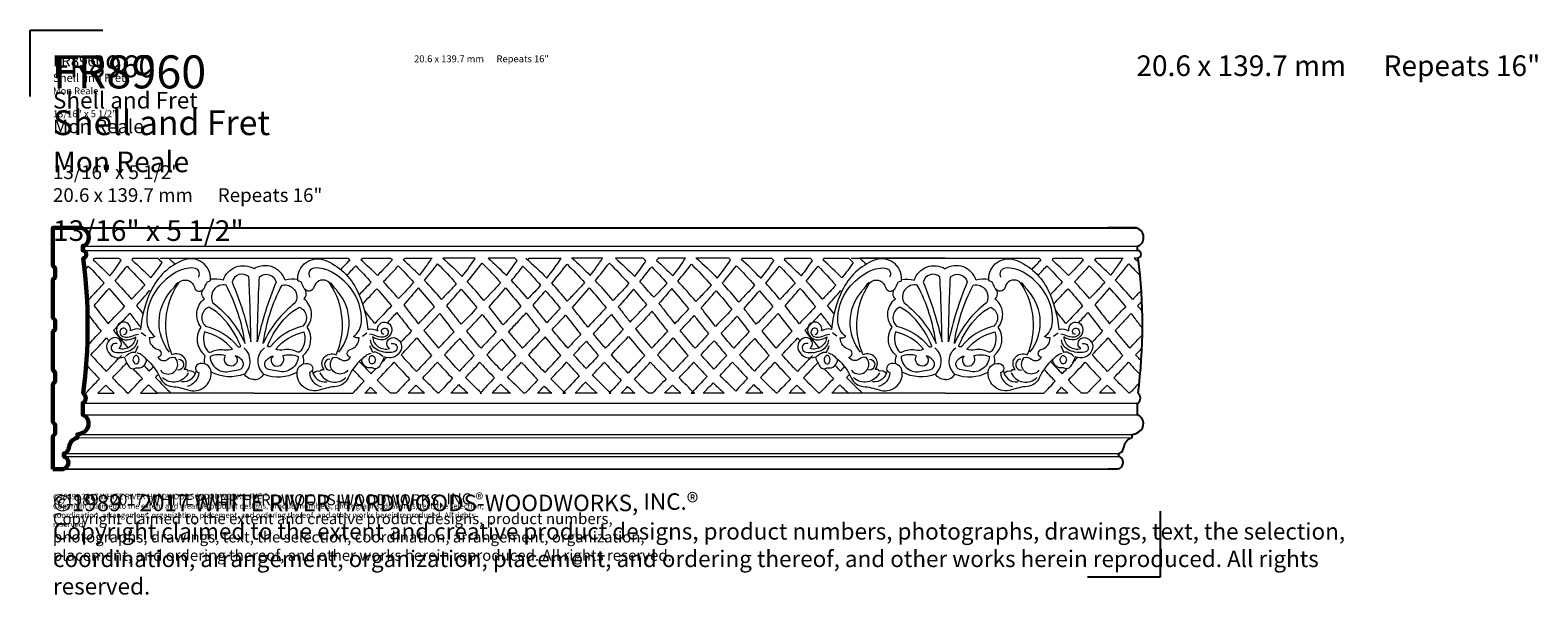
# Model space of a CAD drawing. Extents: x 1.3 to 35.6, y 0.6 to 13.5.
import ezdxf

# ---------------------------------------------------------------- set-up
doc = ezdxf.new("R2010")
doc.units = 0
doc.header["$MEASUREMENT"] = 0
doc.layers.get('0').update_dxf_attribs({"lineweight": 25})
for name, color, linetype, lineweight in [('09 Fills', 7, 'Continuous', 9), ('18 Background', 7, 'Continuous', 18), ('25 Foreground', 7, 'Continuous', 25), ('25 Text', 7, 'Continuous', 25), ('25 Text @ 1', 7, 'Continuous', 25), ('25 Text @ 2', 7, 'Continuous', 25), ('25 Text @ 3', 7, 'Continuous', 25), ('60 Sections', 7, 'Continuous', 60)]:
    doc.layers.add(name, color=color, linetype=linetype, lineweight=lineweight)
doc.styles.add('White River', font='TCM_____.TTF', dxfattribs={"height": 0.09375})

# ---------------------------------------------------------------- blocks, each defined once
blk = doc.blocks.new('*U6')
at = {"layer": '25 Text @ 1', "insert": (1.845, 2.937), "char_height": 0.125, "attachment_point": 1, "style": 'White River'}
blk.add_mtext_dynamic_manual_height_columns('©1989 - 2017 WHITE RIVER HARDWOODS-WOODWORKS, INC.{\\H1.0833x;®\\H0.92311x; \\PCopyright claimed to the extent and creative product designs, product numbers, photographs, drawings, text, the selection, coordination, arrangement, organization, placement, and ordering thereof, and other works herein reproduced. All rights reserved.}', width=10.33286, gutter_width=0.469, heights=[0.856], dxfattribs=at)
at = {"layer": '25 Text @ 2', "insert": (1.845, 2.937), "char_height": 0.25, "attachment_point": 1, "style": 'White River'}
blk.add_mtext_dynamic_manual_height_columns('©1989 - 2017 WHITE RIVER HARDWOODS-WOODWORKS, INC.{\\H1.0833x;®\\H0.92311x; \\PCopyright claimed to the extent and creative product designs, product numbers, photographs, drawings, text, the selection, coordination, arrangement, organization, placement, and ordering thereof, and other works herein reproduced. All rights reserved.}', width=14.88292, gutter_width=0.938, heights=[1.784], dxfattribs=at)
at = {"layer": '25 Text @ 3', "insert": (1.845, 2.937), "char_height": 0.375, "attachment_point": 1, "style": 'White River'}
blk.add_mtext_dynamic_manual_height_columns('©1989 - 2017 WHITE RIVER HARDWOODS-WOODWORKS, INC.{\\H1.0833x;®\\H0.92311x; \\PCopyright claimed to the extent and creative product designs, product numbers, photographs, drawings, text, the selection, coordination, arrangement, organization, placement, and ordering thereof, and other works herein reproduced. All rights reserved.}', width=30.99857, gutter_width=1.406, heights=[2.568], dxfattribs=at)
blk = doc.blocks.new('*U7')
at = {"layer": '25 Text @ 1'}
note = blk.add_mtext_dynamic_manual_height_columns('{\\H2.6667x;FR8960\\P\\H0.74998x;Shell and Fret\\P\\H0.83333x;Mon Reale\\P\\P13/16" x 5 1/2"\\P}', width=7.74799, gutter_width=0.469, heights=[1.536, 0], dxfattribs=dict(at, insert=(1.845, 12.898), char_height=0.09375, attachment_point=1, style='White River'))
for column, words in zip(note.columns.linked_columns, ['{\\H1.6666x;20.6 x 139.7 mm^IRepeats 16"}']):
    column.text = words
at = {"layer": '25 Text @ 2', "insert": (1.845, 12.898), "char_height": 0.1875, "width": 15.73769, "attachment_point": 1, "style": 'White River'}
blk.add_mtext('{\\H2.6667x;FR8960\\P\\H0.74998x;Shell and Fret\\P\\H0.83333x;Mon Reale\\P\\P13/16" x 5 1/2"\\P20.6 x 139.7 mm^IRepeats 16"}', dxfattribs=at)
at = {"layer": '25 Text @ 3'}
note = blk.add_mtext_dynamic_manual_height_columns('{\\H2.6667x;FR8960\\P\\H0.74998x;Shell and Fret\\P\\H0.83333x;Mon Reale\\P\\P13/16" x 5 1/2"\\P}', width=23.24398, gutter_width=1.406, heights=[4.608, 0], dxfattribs=dict(at, insert=(1.845, 12.898), char_height=0.28125, attachment_point=1, style='White River'))
for column, words in zip(note.columns.linked_columns, ['{\\H1.6666x;20.6 x 139.7 mm^IRepeats 16"}']):
    column.text = words
blk = doc.blocks.new('FR8960-Repeat')
blk.add_line((15.725, -3.071), (13.48, -3.071))
for points in [[(0, 0), (2.139, 0, -0.001019), (2.178, -0.038, 0.000185), (1.97, -0.256)], [(1.338, -2.622, -0.273257), (1.498, -2.566, -0.350472), (1.592, -2.532, -0.807932), (1.866, -2.199, 0.255615), (1.729, -0.582, 0.374609), (1.481, -0.514, 0.220126), (1.361, -0.659, -0.684072), (1.138, -0.685, -0.026404), (1.087, -0.574, 0.280958), (1.018, -0.523, -0.504643), (0.993, -0.48, 0.08722), (0.704, -0.496, 0.477165), (0, -0.238)], [(0.993, -0.48, -0.543693), (1.609, -0.044, -0.18957), (2.345, -0.736, -0.087967), (2.585, -1.617, -0.205033), (2.816, -1.651, -1.011076), (3.124, -1.574, -0.506626), (2.885, -1.857, -0.139477), (2.696, -1.788, 0.479426), (3.082, -2.053, -0.792834), (3.176, -1.805, -0.500371), (3.338, -2.096, -0.418174), (2.953, -2.241, -0.091869), (2.842, -2.472, -0.439321), (2.688, -2.489, -0.50315), (2.448, -2.293, 0.103008), (2.14, -2.72, -0.270774), (1.866, -2.917, 0.058599), (1.506, -2.994, -0.530838), (0.976, -2.592, -0.531812), (1.275, -2.412, -0.701852), (1.258, -2.601, 0.332003), (1.523, -2.917, 1.058561)], [(2.131, -2.549, -0.705208), (1.737, -2.421, -0.192758), (1.797, -2.258, -0.244096), (1.96, -2.293, 0.464083), (2.191, -2.25, -0.806773), (2.183, -2.079, 0.336028), (2.388, -1.814, -0.175989), (2.26, -1.78, 0.226536), (2.44, -1.455, 0.186425), (2.191, -0.676, 0.092904), (1.772, -0.317, 0.147628), (1.369, -0.223, 0.574697), (1.267, -0.428)], [(2.112, -0.39, 0.004067), (2.311, -0.172, -0.009721), (2.663, -0.546, 0.000244), (2.389, -0.834)], [(4.035, 0, -0.023012), (3.761, -0.384, 0.014269), (3.398, -0.04, 0.000733), (3.434, 0), (4.048, 0)], [(6.185, 0, -0.018643), (6.658, -0.451, 0.027162), (6.984, 0)], [(6.228, -0.039, 0.000667), (6.257, 0), (6.986, 0)], [(7.236, 0, -0.016235), (7.649, -0.391, 0.023405), (7.928, 0), (7.222, 0)], [(9.817, 0), (9.195, 0, -0.000865), (9.157, -0.05, -0.014578), (9.527, -0.403, 0.024154), (9.815, 0)], [(10.067, 0, -0.018643), (10.539, -0.451, 0.024981), (10.842, -0.037, 0.00101), (10.804, 0), (10.053, 0)], [(14.732, -0.48, 0.543693), (14.116, -0.044, 0.18957), (13.38, -0.736, 0.087967), (13.14, -1.617, 0.205033), (12.909, -1.651, 1.011076), (12.6, -1.574, 0.506626), (12.84, -1.857, 0.139477), (13.029, -1.788, -0.479426), (12.643, -2.053, 0.792834), (12.549, -1.805, 0.500371), (12.386, -2.096, 0.418174), (12.772, -2.241, 0.091869), (12.883, -2.472, 0.439321), (13.037, -2.489, 0.50315), (13.277, -2.293, -0.103008), (13.585, -2.72, 0.270774), (13.859, -2.917, -0.058599), (14.219, -2.994, 0.530838), (14.749, -2.592, 0.531812), (14.45, -2.412, 0.701852), (14.467, -2.601, -0.332003), (14.201, -2.917, -1.058561)], [(13.594, -2.549, 0.705208), (13.987, -2.421, 0.192758), (13.927, -2.258, 0.244096), (13.765, -2.293, -0.464083), (13.534, -2.25, 0.806773), (13.542, -2.079, -0.336028), (13.337, -1.814, 0.175989), (13.465, -1.78, -0.226536), (13.285, -1.455, -0.186425), (13.534, -0.676, -0.092904), (13.953, -0.317, -0.147628), (14.355, -0.223, -0.574697), (14.458, -0.428)], [(13.586, 0), (15.725, 0), (13.781, 0, -0.005722), (13.93, -0.135)], [(14.387, -2.622, 0.273257), (14.227, -2.566, 0.350472), (14.133, -2.532, 0.807932), (13.859, -2.199, -0.255615), (13.996, -0.582, -0.374609), (14.244, -0.514, -0.220126), (14.364, -0.659, 0.684072), (14.587, -0.685, 0.026404), (14.638, -0.574, -0.280958), (14.707, -0.523, 0.504643), (14.732, -0.48, -0.08722), (15.021, -0.496, -0.477165), (15.725, -0.238)], [(0.073, -1.903, -0.008408), (0.12, -0.425, -0.581082), (0.501, -0.545, 0.045418), (0.073, -1.903, -1.953851)], [(0.208, -1.94, -0.087862), (0.636, -0.612, -0.647599), (0.936, -1.017, 0.128466), (0.208, -1.94, 0.384919)], [(1.926, -2.139, 0.359505), (1.9, -0.753, -0.019294), (1.737, -0.548, -4.074541)], [(13.799, -2.139, -0.359505), (13.825, -0.753, 0.019294), (13.987, -0.548, 4.074541)], [(15.517, -1.94, 0.087862), (15.089, -0.612, 0.647599), (14.789, -1.017, -0.128466), (15.517, -1.94, -0.384919)], [(15.652, -1.903, 0.008408), (15.605, -0.425, 0.581082), (15.224, -0.545, -0.045418), (15.652, -1.903, 1.953851)], [(1.122, -2.402, 0.163695), (1.11, -2.217, 0.393494), (1.207, -1.565, 0.419316), (1.132, -0.923, 0.42647), (1.15, -0.703, 0.454618)], [(2.467, -1.043, 0.000101), (2.795, -0.693, -0.009715), (3.126, -1.085, 0.000338), (2.747, -1.484, -0.004589), (2.555, -1.238, 0.002282), (2.506, -1.175)], [(13.196, -1.265, -0.000493), (13.176, -1.238, 0.005808), (13.05, -1.078, 0.006229), (13.346, -0.736, -0.00063), (13.368, -0.761)], [(14.603, -2.402, -0.163695), (14.614, -2.217, -0.393494), (14.518, -1.565, -0.419316), (14.593, -0.923, -0.42647), (14.575, -0.703, -0.454618)], [(0.305, -2, -0.100199), (0.741, -1.325, -0.088205), (1.034, -1.115, -0.541255), (1.109, -1.542, 0.165832), (0.38, -2, -0.47662), (0.305, -2, 0.47662)], [(3.033, -1.466, 0.000004), (3.048, -1.451, 0.004043), (3.247, -1.235, -0.003276), (3.353, -1.371, 0.004967), (3.578, -1.659, 0.000218), (3.334, -1.917)], [(13.144, -1.573, -0.003479), (12.987, -1.371, 0.002872), (12.894, -1.252, -0.003731), (12.71, -1.451, -0.000056), (12.528, -1.645, 0.006905), (12.829, -2.004, 0.000863), (12.864, -2.045)], [(15.419, -2, 0.100199), (14.984, -1.325, 0.088205), (14.691, -1.115, 0.541255), (14.616, -1.542, -0.165832), (15.344, -2, 0.47662), (15.419, -2, -0.47662)], [(0.493, -2.068, -0.165387), (1.132, -1.677, -0.230936), (1.064, -2.105, -0.373776), (0.974, -2.128, 0.160457), (0.681, -2.083, -0.123351), (0.493, -2.068, 0.153529)], [(2.962, -1.737, -1.387921), (3.022, -1.609, -0.55233), (2.987, -1.78, -0.205585), (2.782, -1.771, 0.088459), (2.628, -1.728, 2.779846)], [(12.763, -1.737, 1.387921), (12.703, -1.609, 0.55233), (12.737, -1.78, 0.205585), (12.943, -1.771, -0.088459), (13.097, -1.728, -2.779846)], [(15.232, -2.068, 0.165387), (14.593, -1.677, 0.230936), (14.661, -2.105, 0.373776), (14.751, -2.128, -0.160457), (15.044, -2.083, 0.123351), (15.232, -2.068, -0.153529)], [(0.222, -2.634, -0.465435), (0.238, -2.038, 51.413347)], [(2.927, -2.233, 0.11601), (2.773, -2.139, 0.22429), (2.705, -2.147, -0.034467), (2.636, -1.993, -12.644612)], [(3.116, -1.942, -1.11706), (3.167, -2.139, -0.135418), (2.825, -2.096, -0.273175), (2.645, -1.857, -2.017942)], [(12.705, -2.213, 0.000307), (12.361, -2.577, -0.008295), (12.01, -2.196, 0.000111), (12.369, -1.814, 0.00108), (12.419, -1.876)], [(12.609, -1.942, 1.11706), (12.558, -2.139, 0.135418), (12.9, -2.096, 0.273175), (13.08, -1.857, 2.017942)], [(12.797, -2.233, -0.11601), (12.951, -2.139, -0.22429), (13.02, -2.147, 0.034467), (13.088, -1.993, 12.644612)], [(15.503, -2.634, 0.465435), (15.487, -2.038, -51.413347)], [(0.651, -2.218, -0.168944), (1.004, -2.233, -0.478222), (0.546, -2.57, 0.0461), (0.365, -2.54, -0.616707), (0.275, -2.323, -0.136247), (0.433, -2.218, 0.797447), (0.561, -2.45, 0.49759), (0.651, -2.218, 0.580224)], [(1.72, -2.293, 0.798514), (1.686, -2.541, 0.182149), (1.746, -2.541, -0.436739)], [(2.394, -2.345, 0.006237), (2.661, -2.629, -0.000096), (2.769, -2.515)], [(2.457, -2.293, -0.150318), (2.662, -2.156, -0.405386)], [(2.713, -2.224, -0.516993), (2.713, -2.395, -0.443534), (2.636, -2.378, -0.26465), (2.636, -2.241, -0.443534), (2.713, -2.224, 0.268082)], [(2.903, -2.372, -0.000094), (3.009, -2.26)], [(12.973, -2.515, 0.007929), (13.182, -2.735, 0.000283), (12.865, -3.071), (12.853, -3.071, -0.007934), (12.501, -2.722, 0.000104), (12.838, -2.365)], [(13.011, -2.224, 0.516993), (13.011, -2.395, 0.443534), (13.088, -2.378, 0.26465), (13.088, -2.241, 0.443534), (13.011, -2.224, -0.268082)], [(13.268, -2.293, 0.150318), (13.063, -2.156, 0.405386)], [(14.004, -2.293, -0.798514), (14.039, -2.541, -0.182149), (13.979, -2.541, 0.436739)], [(15.074, -2.218, 0.168944), (14.721, -2.233, 0.478222), (15.179, -2.57, -0.0461), (15.359, -2.54, 0.616707), (15.45, -2.323, 0.136247), (15.292, -2.218, -0.797447), (15.164, -2.45, -0.49759), (15.074, -2.218, -0.580224)], [(0, -3.071), (2.245, -3.071, -0.000233), (2.504, -2.795, -0.009735), (2.247, -2.527)], [(0, -2.759, 0.272411), (0.222, -2.634, 0.22446), (0.976, -2.59)], [(1.318, -2.549, 0.393374), (1.652, -2.814, -0.11057)], [(1.498, -2.609, 0.513856), (2.088, -2.712, -0.492852)], [(13.219, -2.44, 0.002806), (13.339, -2.568, -0.000086), (13.435, -2.466)], [(13.84, -3.071, -0.008134), (13.479, -2.713, 0.000021), (13.547, -2.642)], [(14.227, -2.609, -0.513856), (13.636, -2.712, 0.492852)], [(14.407, -2.549, -0.393374), (14.073, -2.814, 0.11057)], [(15.725, -2.759, -0.272411), (15.503, -2.634, -0.22446), (14.749, -2.59)]]:
    blk.add_lwpolyline(points, format="xyb")
for points in [[(3.144, -0.04, 0.000301), (2.806, -0.395, 0.014764), (2.431, -0.038, 0.000702), (2.465, 0), (3.104, 0, -0.001066)], [(3.285, -0.918, 0.014632), (2.943, -0.536, 0.000032), (3.048, -0.425, 0.004691), (3.278, -0.174, -0.009687), (3.629, -0.546, -0.014114), (3.435, -0.761, 0.000133)], [(4.6, -0.577, -0.012139), (4.433, -0.761, 0.000149), (4.265, -0.937, 0.016604), (3.877, -0.503, 0.006616), (4.176, -0.127, -0.011725)], [(4.297, 0, -0.017202), (4.735, -0.415, 0.024904), (5.033, 0)], [(5.608, -0.552, -0.013704), (5.419, -0.761, 0.000169), (5.229, -0.961, 0.01629), (4.85, -0.534, 0.007472), (5.187, -0.109, -0.011582)], [(5.986, -0.05, 0.001356), (5.935, 0), (5.327, 0, -0.016235), (5.741, -0.391, 0.020474)], [(6.52, -0.613, -0.009788), (6.384, -0.761, 0.000139), (6.228, -0.925, 0.015907), (5.856, -0.509, 0.005767), (6.117, -0.182, -0.011183)], [(7.126, -0.973, 0.015306), (6.772, -0.57, 0.007699), (7.12, -0.133, -0.010933), (7.517, -0.552, -0.013704), (7.328, -0.761, 0.000179)], [(8.167, -0.961, 0.017244), (7.765, -0.509, 0.007041), (8.083, -0.109, -0.012203), (8.525, -0.577, -0.012139), (8.358, -0.761, 0.000169)], [(8.916, -0.063, 0.001702), (8.852, 0), (8.222, 0, -0.017202), (8.66, -0.415, 0.02122)], [(9.394, -0.565, -0.012922), (9.215, -0.761, 0.000108), (9.094, -0.889, 0.013617), (8.775, -0.534, 0.005985), (9.046, -0.194, -0.009625)], [(10.402, -0.613, -0.009788), (10.266, -0.761, 0.00019), (10.053, -0.985, 0.017659), (9.642, -0.522, 0.006833), (9.951, -0.133, -0.012479)], [(11.389, -0.613, -0.009788), (11.253, -0.761, 0.0002), (11.028, -0.997, 0.016198), (10.653, -0.57, 0.007061), (10.974, -0.17, -0.011507)], [(11.822, -0.048, -0.02438), (11.526, -0.451, 0.017477), (11.084, -0.027, 0.00047), (11.104, 0), (11.773, 0, -0.001287)], [(11.965, -0.937, 0.013968), (11.64, -0.57, 0.006891), (11.953, -0.18, -0.009951), (12.312, -0.562, -0.013078), (12.132, -0.761, 0.000149)], [(12.701, -0.048, -0.021223), (12.446, -0.4, 0.015066), (12.063, -0.036, 0.000628), (12.091, 0), (12.653, 0, -0.001287)], [(13.235, -0.611, -0.009945), (13.097, -0.761, 0.000147), (12.932, -0.934, 0.015882), (12.561, -0.519, 0.005982), (12.832, -0.18, -0.011186)], [(13.632, -0.099, -0.021216), (13.372, -0.448, 0.016991), (12.943, -0.036, 0.000628), (12.97, 0), (13.532, 0, -0.002664)], [(3.738, -1.49, -0.000328), (4.106, -1.103, 0.010767), (3.739, -0.67, -0.007116), (3.403, -1.061, -0.006423), (3.542, -1.238, 0.004711)], [(5.667, -1.515, -0.005174), (5.451, -1.238, 0.004787), (5.347, -1.106, 0.007823), (5.718, -0.676, -0.010304), (6.07, -1.091, 0.000359)], [(7.593, -1.564, -0.006099), (7.338, -1.238, 0.004324), (7.245, -1.119, 0.008057), (7.627, -0.676, -0.011195), (8.008, -1.128, 0.000369)], [(4.713, -1.502, -0.004942), (4.507, -1.238, 0.005715), (4.383, -1.08, 0.006906), (4.711, -0.701, -0.010565), (5.07, -1.128, 0.000317)], [(6.657, -1.466, -0.004248), (6.48, -1.238, 0.006179), (6.346, -1.068, 0.005997), (6.631, -0.739, -0.009918), (6.967, -1.14, 0.000276)], [(8.935, -1.055, 0.008784), (8.636, -0.701, -0.007374), (8.286, -1.106, -0.004787), (8.389, -1.238, 0.004017), (8.556, -1.453, -0.000337)], [(9.894, -1.152, 0.011474), (9.504, -0.689, -0.006198), (9.211, -1.03, -0.007574), (9.375, -1.238, 0.004711), (9.572, -1.49, -0.000286)], [(10.5, -1.551, -0.005868), (10.255, -1.238, 0.003861), (10.172, -1.131, 0.007169), (10.513, -0.739, -0.010512), (10.869, -1.164, 0.000328)], [(11.806, -1.103, 0.000338), (11.426, -1.502, -0.004942), (11.22, -1.238, 0.003399), (11.147, -1.144, 0.007405), (11.5, -0.739, -0.009027)], [(12.773, -1.101, 0.00033), (12.403, -1.49, -0.004711), (12.206, -1.238, 0.005715), (12.083, -1.08, 0.007175), (12.423, -0.686, -0.01029)], [(4.553, -1.671, -0.005181), (4.318, -1.371, 0.002811), (4.227, -1.254, -0.003684), (4.045, -1.451, -0.000056), (3.863, -1.645, 0.006905), (4.164, -2.004, 0.000863), (4.199, -2.045, -0.000316)], [(5.507, -1.683, 0.000305), (5.164, -2.045, -0.000863), (5.129, -2.004, -0.006672), (4.838, -1.657, 0.00006), (5.032, -1.451, 0.003212), (5.191, -1.28, -0.002202), (5.262, -1.371, 0.005394)], [(6.497, -1.634, 0.000347), (6.108, -2.045, -0.000863), (6.073, -2.004, -0.00644), (5.792, -1.669, 0.000063), (5.997, -1.451, 0.003919), (6.19, -1.242, -0.003116), (6.291, -1.371, 0.00454)], [(7.137, -2.045, -0.000863), (7.102, -2.004, -0.00737), (6.781, -1.62, 0.000049), (6.941, -1.451, 0.002976), (7.088, -1.292, -0.001898), (7.149, -1.371, 0.006248), (7.433, -1.732, 0.000264)], [(7.995, -2.045, -0.000863), (7.96, -2.004, -0.00551), (7.719, -1.718, 0.000078), (7.97, -1.451, 0.003212), (8.129, -1.28, -0.002202), (8.2, -1.371, 0.004327), (8.396, -1.622, 0.000357)], [(9.412, -1.659, -0.004967), (9.187, -1.371, 0.004031), (9.056, -1.204, -0.004624), (8.828, -1.451, -0.000046), (8.68, -1.608, 0.007602), (9.011, -2.004, 0.000863), (9.046, -2.045, -0.000326)], [(10.34, -1.72, 0.000274), (10.033, -2.045, -0.000863), (9.998, -2.004, -0.006905), (9.697, -1.645, 0.000056), (9.879, -1.451, 0.00274), (10.014, -1.305, -0.001594), (10.066, -1.371, 0.006035)], [(11.266, -1.671, 0.000316), (10.912, -2.045, -0.000863), (10.877, -2.004, -0.005743), (10.626, -1.706, 0.000074), (10.866, -1.451, 0.002503), (10.989, -1.317, -0.001291), (11.031, -1.371, 0.005181)], [(12.243, -1.659, -0.004967), (12.018, -1.371, 0.002811), (11.927, -1.254, -0.003684), (11.745, -1.451, -0.00006), (11.551, -1.657, 0.006672), (11.842, -2.004, 0.000863), (11.877, -2.045, -0.000326)], [(4.04, -2.213, 0.000307), (3.696, -2.577, -0.008295), (3.345, -2.196, 0.000111), (3.704, -1.814, 0.007092)], [(4.672, -2.566, -0.008045), (4.332, -2.196, 0.000107), (4.679, -1.826, 0.006877), (5.005, -2.213, 0.000297)], [(5.627, -2.554, -0.007795), (5.297, -2.196, 0.000104), (5.633, -1.839, 0.006663), (5.949, -2.213, 0.000288)], [(6.978, -2.213, -0.00752), (6.622, -1.79, -0.000118), (6.241, -2.196, 0.008796), (6.613, -2.599, -0.000326)], [(7.836, -2.213, 0.000249), (7.557, -2.509, -0.006794), (7.27, -2.196, 0.00009), (7.56, -1.887, 0.005806)], [(8.887, -2.213, 0.000335), (8.512, -2.611, -0.009046), (8.128, -2.196, 0.000121), (8.521, -1.778, 0.007735)], [(9.53, -2.577, -0.008295), (9.179, -2.196, 0.000111), (9.538, -1.814, 0.007092), (9.874, -2.213, 0.000307)], [(10.753, -2.213, 0.000259), (10.463, -2.52, -0.007044), (10.166, -2.196, 0.000093), (10.467, -1.875, 0.00602)], [(11.718, -2.213, 0.000297), (11.385, -2.566, -0.008045), (11.045, -2.196, 0.000107), (11.392, -1.826, 0.006877)], [(3.103, -3.071, -0.006776), (2.802, -2.774, 0.000119), (3.186, -2.365, 0.000498), (3.211, -2.392, 0.012595), (3.539, -2.744, 0.000276), (3.231, -3.071)], [(4.189, -3.071, -0.007934), (3.837, -2.722, 0.000104), (4.173, -2.365, 0.000498), (4.197, -2.392, 0.012186), (4.515, -2.732, 0.000285), (4.196, -3.071)], [(5.175, -3.071, -0.008185), (4.812, -2.711, 0.000101), (5.138, -2.365, 0.000498), (5.162, -2.392, 0.011777), (5.469, -2.721, 0.000295), (5.14, -3.071)], [(6.14, -3.071, -0.008435), (5.767, -2.7, 0.000097), (6.082, -2.365, 0.000498), (6.106, -2.392, 0.013413), (6.457, -2.766, 0.000257), (6.169, -3.071)], [(7.084, -3.071, -0.007434), (6.754, -2.745, 0.00011), (7.111, -2.365, 0.000498), (7.136, -2.392, 0.01014), (7.399, -2.676, 0.000332), (7.027, -3.071)], [(8.113, -3.071, -0.009436), (7.696, -2.655, 0.000084), (7.969, -2.365, 0.000498), (7.993, -2.392, 0.013822), (8.355, -2.777, 0.000248), (8.078, -3.071)], [(8.971, -3.071, -0.007184), (8.652, -2.756, 0.000114), (9.02, -2.365, 0.000498), (9.044, -2.392, 0.012595), (9.373, -2.744, 0.000276), (9.065, -3.071)], [(10.022, -3.071, -0.007934), (9.67, -2.722, 0.000104), (10.007, -2.365, 0.000498), (10.031, -2.392, 0.01055), (10.305, -2.688, 0.000323), (9.944, -3.071)], [(11.228, -2.732, 0.000243), (10.957, -3.021, -0.008023), (10.602, -2.666, 0.000087), (10.886, -2.365, 0.000498), (10.91, -2.392, 0.012186)], [(11.888, -3.071, -0.008185), (11.525, -2.711, 0.000101), (11.851, -2.365, 0.000498), (11.875, -2.392, 0.012595), (12.204, -2.744, 0.000276), (11.896, -3.071)], [(2.522, -3.071, 0.000039), (2.649, -2.936, 0.005156), (2.792, -3.071)], [(3.508, -3.071, 0.000054), (3.683, -2.886, 0.007049), (3.878, -3.071)], [(4.473, -3.071, 0.000057), (4.658, -2.875, 0.007458), (4.865, -3.071)], [(5.417, -3.071, 0.00006), (5.612, -2.864, 0.007867), (5.83, -3.071)], [(6.446, -3.071, 0.000047), (6.6, -2.908, 0.006232), (6.773, -3.071)], [(7.304, -3.071, 0.000073), (7.541, -2.82, 0.009503), (7.803, -3.071)], [(8.355, -3.071, 0.000044), (8.499, -2.919, 0.005823), (8.661, -3.071)], [(9.342, -3.071, 0.000054), (9.516, -2.886, 0.007049), (9.712, -3.071)], [(10.221, -3.071, 0.00007), (10.447, -2.831, 0.009094), (10.698, -3.071)], [(11.186, -3.071, 0.000057), (11.371, -2.875, 0.007458), (11.578, -3.071)], [(12.543, -3.071), (12.173, -3.071, 0.000054), (12.347, -2.886, 0.007049)], [(13.142, -3.071, 0.000056), (13.325, -2.877, 0.007376), (13.529, -3.071)]]:
    blk.add_lwpolyline(points, format="xyb", close=True)
for points in [[(2.465, -1.771), (2.568, -1.694)], [(13.26, -1.771), (13.157, -1.694)]]:
    blk.add_lwpolyline(points)
blk = doc.blocks.new('FR8960-Repeat-flat-1')
at = {"layer": '09 Fills'}
for points in [[(0, 0), (2.139, 0, -0.001019), (2.178, -0.038, 0.000185), (1.97, -0.256)], [(1.338, -2.622, -0.273257), (1.498, -2.566, -0.350472), (1.592, -2.532, -0.807932), (1.866, -2.199, 0.255615), (1.729, -0.582, 0.374609), (1.481, -0.514, 0.220126), (1.361, -0.659, -0.684072), (1.138, -0.685, -0.026404), (1.087, -0.574, 0.280958), (1.018, -0.523, -0.504643), (0.993, -0.48, 0.08722), (0.704, -0.496, 0.477165), (0, -0.238)], [(0.993, -0.48, -0.543693), (1.609, -0.044, -0.18957), (2.345, -0.736, -0.087967), (2.585, -1.617, -0.205033), (2.816, -1.651, -1.011076), (3.124, -1.574, -0.506626), (2.885, -1.857, -0.139477), (2.696, -1.788, 0.479426), (3.082, -2.053, -0.792834), (3.176, -1.805, -0.500371), (3.338, -2.096, -0.418174), (2.953, -2.241, -0.091869), (2.842, -2.472, -0.439321), (2.688, -2.489, -0.50315), (2.448, -2.293, 0.103008), (2.14, -2.72, -0.270774), (1.866, -2.917, 0.058599), (1.506, -2.994, -0.530838), (0.976, -2.592, -0.531812), (1.275, -2.412, -0.701852), (1.258, -2.601, 0.332003), (1.523, -2.917, 1.058561)], [(2.131, -2.549, -0.705208), (1.737, -2.421, -0.192758), (1.797, -2.258, -0.244096), (1.96, -2.293, 0.464083), (2.191, -2.25, -0.806773), (2.183, -2.079, 0.336028), (2.388, -1.814, -0.175989), (2.26, -1.78, 0.226536), (2.44, -1.455, 0.186425), (2.191, -0.676, 0.092904), (1.772, -0.317, 0.147628), (1.369, -0.223, 0.574697), (1.267, -0.428)], [(2.112, -0.39, 0.004067), (2.311, -0.172, -0.009721), (2.663, -0.546, 0.000244), (2.389, -0.834)], [(4.035, 0, -0.023012), (3.761, -0.384, 0.014269), (3.398, -0.04, 0.000733), (3.434, 0), (4.048, 0)], [(4.461, -0.732, -0.00198), (4.433, -0.761, 0.000149), (4.265, -0.937, 0.016604), (3.877, -0.503, 0.006616), (4.176, -0.127, -0.00705), (4.434, -0.395, -0.00705)], [(4.389, 0), (4.297, 0, -0.003974), (4.401, -0.093, -0.003974)], [(0.073, -1.903, -0.008408), (0.12, -0.425, -0.581082), (0.501, -0.545, 0.045418), (0.073, -1.903, -1.953851)], [(0.208, -1.94, -0.087862), (0.636, -0.612, -0.647599), (0.936, -1.017, 0.128466), (0.208, -1.94, 0.384919)], [(1.926, -2.139, 0.359505), (1.9, -0.753, -0.019294), (1.737, -0.548, -4.074541)], [(1.122, -2.402, 0.163695), (1.11, -2.217, 0.393494), (1.207, -1.565, 0.419316), (1.132, -0.923, 0.42647), (1.15, -0.703, 0.454618)], [(2.467, -1.043, 0.000101), (2.795, -0.693, -0.009715), (3.126, -1.085, 0.000338), (2.747, -1.484, -0.004589), (2.555, -1.238, 0.002282), (2.506, -1.175)], [(4.483, -1.207, 0.004591), (4.383, -1.08, 0.001901), (4.475, -0.977, 0.001901)], [(0.305, -2, -0.100199), (0.741, -1.325, -0.088205), (1.034, -1.115, -0.541255), (1.109, -1.542, 0.165832), (0.38, -2, -0.47662), (0.305, -2, 0.47662)], [(3.033, -1.466, 0.000004), (3.048, -1.451, 0.004043), (3.247, -1.235, -0.003276), (3.353, -1.371, 0.004967), (3.578, -1.659, 0.000218), (3.334, -1.917)], [(4.487, -1.588, -0.003734), (4.318, -1.371, 0.002811), (4.227, -1.254, -0.003684), (4.045, -1.451, -0.000056), (3.863, -1.645, 0.006905), (4.164, -2.004, 0.000863), (4.199, -2.045, -0.000255), (4.485, -1.743, -0.000255)], [(0.493, -2.068, -0.165387), (1.132, -1.677, -0.230936), (1.064, -2.105, -0.373776), (0.974, -2.128, 0.160457), (0.681, -2.083, -0.123351), (0.493, -2.068, 0.153529)], [(2.962, -1.737, -1.387921), (3.022, -1.609, -0.55233), (2.987, -1.78, -0.205585), (2.782, -1.771, 0.088459), (2.628, -1.728, 2.779846)], [(0.222, -2.634, -0.465435), (0.238, -2.038, 51.413347)], [(2.927, -2.233, 0.11601), (2.773, -2.139, 0.22429), (2.705, -2.147, -0.034467), (2.636, -1.993, -12.644612)], [(3.116, -1.942, -1.11706), (3.167, -2.139, -0.135418), (2.825, -2.096, -0.273175), (2.645, -1.857, -2.017942)], [(4.459, -2.337, -0.003043), (4.332, -2.196, 0.000044), (4.476, -2.043, 0.000044)], [(0.651, -2.218, -0.168944), (1.004, -2.233, -0.478222), (0.546, -2.57, 0.0461), (0.365, -2.54, -0.616707), (0.275, -2.323, -0.136247), (0.433, -2.218, 0.797447), (0.561, -2.45, 0.49759), (0.651, -2.218, 0.580224)], [(1.72, -2.293, 0.798514), (1.686, -2.541, 0.182149), (1.746, -2.541, -0.436739)], [(2.394, -2.345, 0.006237), (2.661, -2.629, -0.000096), (2.769, -2.515)], [(2.457, -2.293, -0.150318), (2.662, -2.156, -0.405386)], [(2.713, -2.224, -0.516993), (2.713, -2.395, -0.443534), (2.636, -2.378, -0.26465), (2.636, -2.241, -0.443534), (2.713, -2.224, 0.268082)], [(2.903, -2.372, -0.000094), (3.009, -2.26)], [(4.414, -2.839, 0.000195), (4.196, -3.071), (4.189, -3.071, -0.007934), (3.837, -2.722, 0.000104), (4.173, -2.365, 0.000498), (4.197, -2.392, 0.009134), (4.434, -2.649, 0.009134)], [(0, -3.071), (2.245, -3.071, -0.000233), (2.504, -2.795, -0.009735), (2.247, -2.527)], [(0, -2.759, 0.272411), (0.222, -2.634, 0.22446), (0.976, -2.59)], [(1.318, -2.549, 0.393374), (1.652, -2.814, -0.11057)], [(1.498, -2.609, 0.513856), (2.088, -2.712, -0.492852)]]:
    blk.add_lwpolyline(points, format="xyb", dxfattribs=at)
for points in [[(3.144, -0.04, 0.000301), (2.806, -0.395, 0.014764), (2.431, -0.038, 0.000702), (2.465, 0), (3.104, 0, -0.001066)], [(3.285, -0.918, 0.014632), (2.943, -0.536, 0.000032), (3.048, -0.425, 0.004691), (3.278, -0.174, -0.009687), (3.629, -0.546, -0.014114), (3.435, -0.761, 0.000133)], [(3.738, -1.49, -0.000328), (4.106, -1.103, 0.010767), (3.739, -0.67, -0.007116), (3.403, -1.061, -0.006423), (3.542, -1.238, 0.004711)], [(4.04, -2.213, 0.000307), (3.696, -2.577, -0.008295), (3.345, -2.196, 0.000111), (3.704, -1.814, 0.007092)], [(3.103, -3.071, -0.006776), (2.802, -2.774, 0.000119), (3.186, -2.365, 0.000498), (3.211, -2.392, 0.012595), (3.539, -2.744, 0.000276), (3.231, -3.071)], [(2.522, -3.071, 0.000039), (2.649, -2.936, 0.005156), (2.792, -3.071)], [(3.508, -3.071, 0.000054), (3.683, -2.886, 0.007049), (3.878, -3.071)]]:
    blk.add_lwpolyline(points, format="xyb", close=True, dxfattribs=at)
blk.add_lwpolyline([(2.465, -1.771), (2.568, -1.694)], dxfattribs=at)

msp = doc.modelspace()

# ---------------------------------------------------------------- linework, layer by layer
at = {"layer": '09 Fills'}
for p, q in [((2.524, 8.559), (26.524, 8.56)), ((2.524, 8.461), (26.524, 8.461)), ((2.787, 8.284), (3.349, 8.284)), ((3.667, 8.284), (4.229, 8.284)), ((4.282, 8.284), (6.421, 8.284)), ((4.478, 8.284), (6.421, 8.284)), ((2.869, 5.213), (3.239, 5.213)), ((3.55, 5.213), (3.562, 5.213)), ((3.839, 5.213), (4.226, 5.213)), ((6.421, 5.213), (4.177, 5.213)), ((2.4, 4.202), (26.4, 4.203)), ((2.402, 4.277), (26.402, 4.278)), ((2.094, 3.845), (26.094, 3.846)), ((2.094, 3.776), (26.094, 3.777))]:
    msp.add_line(p, q, dxfattribs=at)
for points in [[(2.76, 8.248, 0.000628), (2.787, 8.284)], [(2.76, 8.248, -0.015066), (3.142, 7.884)], [(5.429, 7.805, 0.543693), (4.812, 8.241, 0.18957), (4.076, 7.548, 0.087967), (3.836, 6.667, 0.205033), (3.605, 6.633, 1.011076), (3.297, 6.71, 0.506626), (3.537, 6.428, 0.139477), (3.725, 6.496, -0.479426), (3.34, 6.231, 0.792834), (3.246, 6.479, 0.500371), (3.083, 6.188, 0.418174), (3.468, 6.043, 0.091869), (3.58, 5.812, 0.439321), (3.734, 5.795, 0.50315), (3.973, 5.992, -0.103008), (4.282, 5.564, 0.270774), (4.556, 5.367, -0.058599), (4.915, 5.29, 0.530838), (5.446, 5.692, 0.531812), (5.146, 5.872, 0.701852), (5.163, 5.684, -0.332003), (4.898, 5.367, -1.058561)], [(3.142, 7.884, 0.021223), (3.398, 8.237, 0.021223)], [(3.349, 8.284, -0.001287), (3.398, 8.237, -0.001287)], [(3.639, 8.248, 0.000628), (3.667, 8.284)], [(3.639, 8.248, -0.016991), (4.069, 7.836)], [(4.229, 8.284, -0.002664), (4.328, 8.185, -0.002664)], [(4.478, 8.284, -0.005722), (4.626, 8.15)], [(2.568, 8.002, 0.001804), (2.649, 8.105)], [(2.649, 8.105, -0.009951), (3.009, 7.722)], [(3.258, 7.765, 0.005982), (3.529, 8.105, 0.005982)], [(3.529, 8.105, -0.011186), (3.932, 7.674)], [(5.155, 7.856, 0.574697), (5.052, 8.061, 0.147628), (4.65, 7.967, 0.092904), (4.23, 7.608, 0.186425), (3.982, 6.83, 0.226536), (4.162, 6.505, -0.175989), (4.033, 6.471, 0.336028), (4.239, 6.205, -0.806773), (4.23, 6.034, 0.464083), (4.461, 5.992, -0.244096), (4.624, 6.026, -1.713804)], [(4.069, 7.836, 0.021216), (4.328, 8.185, 0.021216)], [(5.718, 7.789, -0.477165), (6.421, 8.047, -0.477165)], [(6.349, 6.382, 0.008408), (6.302, 7.86, 0.581082), (5.921, 7.74, -0.045418), (6.349, 6.382, 1.953851)], [(2.661, 7.348, -0.000149), (2.829, 7.523, 0.013078), (3.009, 7.722, 0.013078)], [(2.779, 7.204, 0.007175), (3.12, 7.598, 0.007175)], [(3.12, 7.598, -0.01029), (3.47, 7.184, -0.01029)], [(3.258, 7.765, -0.015882), (3.629, 7.35, -0.015882)], [(3.629, 7.35, -0.000147), (3.794, 7.523, 0.009945), (3.932, 7.674, 0.009945)], [(3.747, 7.206, 0.006229), (4.043, 7.548, 0.006229)], [(4.043, 7.548, -0.00063), (4.065, 7.523, -0.00063)], [(4.496, 6.146, -0.359505), (4.521, 7.531, 0.019294), (4.684, 7.736, 4.074541)], [(5.083, 5.662, 0.273257), (4.924, 5.718, 0.350472), (4.829, 5.752, 0.807932), (4.556, 6.086, -0.255615), (4.692, 7.702, -0.374609), (4.941, 7.77, -0.220126), (5.061, 7.625, 0.684072), (5.283, 7.599, 0.026404), (5.335, 7.711, -0.280958), (5.403, 7.762, 0.504643), (5.429, 7.805, 1.290652)], [(5.299, 5.882, -0.163695), (5.311, 6.068, -0.393494), (5.215, 6.72, -0.419316), (5.29, 7.361, -0.42647), (5.271, 7.581, -0.454618)], [(6.214, 6.344, 0.087862), (5.786, 7.672, 0.647599), (5.485, 7.267, -0.128466), (6.214, 6.344, -0.384919)], [(2.616, 7.402, -0.002003), (2.661, 7.348)], [(3.747, 7.206, -0.005808), (3.872, 7.046, 0.000493), (3.893, 7.02, 0.000493)], [(2.63, 7.021, -0.002583), (2.714, 6.913, 0.004967), (2.939, 6.626)], [(2.779, 7.204, -0.005715), (2.903, 7.046, 0.004711), (3.1, 6.794, 0.004711)], [(3.1, 6.794, -0.00033), (3.47, 7.184, -0.00033)], [(3.224, 6.639, 0.000056), (3.407, 6.834, 0.003731), (3.591, 7.033, 0.003731)], [(3.591, 7.033, -0.002872), (3.684, 6.913, 0.003479), (3.841, 6.711, 0.003479)], [(6.116, 6.284, 0.100199), (5.68, 6.96, 0.088205), (5.388, 7.17, 0.541255), (5.312, 6.742, -0.165832), (6.041, 6.284, 0.47662), (6.116, 6.284, -0.47662)], [(2.624, 6.293, -0.000281), (2.939, 6.626)], [(3.224, 6.639, 0.006905), (3.525, 6.28, 0.000863), (3.56, 6.24)], [(3.46, 6.548, 1.387921), (3.4, 6.676, 0.55233), (3.434, 6.505, 0.205585), (3.639, 6.513, -0.088459), (3.794, 6.556, -2.779846)], [(5.928, 6.217, 0.165387), (5.29, 6.607, 0.230936), (5.357, 6.179, 0.373776), (5.448, 6.157, -0.160457), (5.741, 6.202, 0.123351), (5.928, 6.217, -0.153529)], [(2.707, 6.089, 0.000111), (3.065, 6.47, 0.000111)], [(3.065, 6.47, 0.00108), (3.116, 6.409, 0.00108)], [(3.306, 6.342, 1.11706), (3.254, 6.146, 0.135418), (3.597, 6.188, 0.273175), (3.776, 6.428, 2.017942)], [(3.494, 6.052, -0.11601), (3.648, 6.146, -0.22429), (3.717, 6.137, 0.034467), (3.785, 6.291, 12.644612)], [(6.199, 5.651, 0.465435), (6.184, 6.247, -51.413347)], [(2.599, 5.861, 0.011512), (2.901, 5.541)], [(2.707, 6.089, 0.008295), (3.058, 5.708, 0.008295)], [(3.058, 5.708, -0.000307), (3.401, 6.071)], [(3.198, 5.562, 0.000104), (3.534, 5.919)], [(3.708, 6.06, 0.516993), (3.708, 5.889, 0.443534), (3.785, 5.906, 0.26465), (3.785, 6.043, 0.443534), (3.708, 6.06, -0.268082)], [(3.965, 5.992, 0.150318), (3.759, 6.129, 0.405386)], [(3.916, 5.844, 0.002806), (4.036, 5.717)], [(4.29, 5.735, 0.705208), (4.684, 5.863, 0.192758), (4.624, 6.026, 0.896309)], [(4.701, 5.992, -0.798514), (4.735, 5.744, -0.182149), (4.675, 5.744, 0.436739)], [(5.771, 6.067, 0.168944), (5.418, 6.052, 0.478222), (5.876, 5.714, -0.0461), (6.056, 5.744, 0.616707), (6.146, 5.962, 0.136247), (5.988, 6.067, -0.797447), (5.861, 5.834, -0.49759), (5.771, 6.067, -0.580224)], [(2.592, 5.213, -0.000276), (2.901, 5.541)], [(3.198, 5.562, 0.007934), (3.55, 5.213, 0.007934)], [(3.562, 5.213, -0.000283), (3.878, 5.55)], [(3.67, 5.769, 0.007929), (3.878, 5.55)], [(4.036, 5.717, -0.000086), (4.131, 5.818, -0.000086)], [(4.176, 5.571, 0.000021), (4.243, 5.643, 0.000021)], [(4.176, 5.571, 0.008134), (4.536, 5.213, 0.008134)], [(4.924, 5.675, -0.513856), (4.333, 5.573, 0.492852)], [(5.103, 5.735, -0.393374), (4.77, 5.47, 0.11057)], [(6.421, 5.526, -0.272411), (6.199, 5.651, -0.22446), (5.446, 5.695)], [(2.869, 5.213, 0.000054), (3.044, 5.398)], [(3.044, 5.398, 0.007049), (3.239, 5.213, 0.007049)], [(3.839, 5.213, 0.000056), (4.021, 5.407)], [(4.021, 5.407, 0.007376), (4.226, 5.213, 0.007376)]]:
    msp.add_lwpolyline(points, format="xyb", dxfattribs=at)
msp.add_lwpolyline([(3.956, 6.513), (3.853, 6.59)], dxfattribs=at)
msp.add_arc((5.528, 6.975), 0.836, 76.8543, 96.7932, dxfattribs=at)
at = {"layer": '18 Background'}
for p, q in [((2.535, 4.989), (26.522, 4.99)), ((2.522, 4.726), (26.522, 4.726))]:
    msp.add_line(p, q, dxfattribs=at)
at = {"layer": '25 Foreground'}
for p, q in [((2.489, 8.977), (26.489, 8.978)), ((2.082, 3.49), (26.082, 3.491))]:
    msp.add_line(p, q, dxfattribs=at)
msp.add_lwpolyline([(25.845, 3.491), (26.082, 3.491, 0.162319), (26.172, 3.563, 0.280709), (26.176, 3.711, 0.061877), (26.16, 3.733, 0.109213), (26.094, 3.777), (26.094, 3.846, 0.209575), (26.178, 3.903, 0.088475), (26.206, 3.971, -0.000814), (26.207, 3.976, -0.019711), (26.223, 4.034, -0.154786), (26.304, 4.153, -0.093201), (26.4, 4.203), (26.402, 4.278, 0.102261), (26.551, 4.332, 0.608753), (26.522, 4.726), (26.522, 4.99), (26.535, 4.99, 0.48716), (26.533, 5.214, 0.064696), (26.535, 8.285, 0.741806), (26.539, 8.461), (26.524, 8.461), (26.524, 8.56, 0.305426), (26.656, 8.723, 0.035564), (26.657, 8.775, 0.106831), (26.633, 8.865, 0.089033), (26.601, 8.907, 0.036762), (26.553, 8.944, 0.053823), (26.489, 8.978), (25.845, 8.978)], format="xyb", dxfattribs=at)
at = {"layer": '60 Sections'}
msp.add_lwpolyline([(1.845, 3.49), (2.082, 3.49, 0.162319), (2.172, 3.562, 0.280709), (2.176, 3.71, 0.061877), (2.16, 3.732, 0.109213), (2.094, 3.776), (2.094, 3.845, 0.209575), (2.178, 3.902, 0.088475), (2.206, 3.97, -0.000814), (2.207, 3.975, -0.019711), (2.223, 4.034, -0.154786), (2.304, 4.152, -0.093201), (2.4, 4.202), (2.402, 4.277, 0.102261), (2.551, 4.331, 0.608753), (2.522, 4.726), (2.522, 4.989), (2.535, 4.989, 0.48716), (2.533, 5.213, 0.064696), (2.535, 8.284, 0.741806), (2.539, 8.461), (2.524, 8.461), (2.524, 8.559, 0.305426), (2.656, 8.722, 0.035564), (2.657, 8.774, 0.106831), (2.633, 8.865, 0.089033), (2.601, 8.906, 0.036762), (2.553, 8.943, 0.053823), (2.489, 8.977), (1.845, 8.977), (1.845, 8.113), (1.893, 8.065), (1.893, 7.849), (1.845, 7.801), (1.845, 6.926), (1.893, 6.878), (1.893, 6.662), (1.845, 6.614), (1.845, 5.739), (1.893, 5.691), (1.893, 5.475), (1.845, 5.427), (1.845, 4.552), (1.893, 4.504), (1.893, 4.288), (1.845, 4.24)], format="xyb", close=True, dxfattribs=at)
at = {"layer": 'Defpoints'}
for p, q in [((1.325, 11.965), (1.325, 13.472)), ((1.325, 13.472), (2.977, 13.472)), ((27.035, 2.534), (27.035, 1.027)), ((27.035, 1.027), (25.383, 1.027))]:
    msp.add_line(p, q, dxfattribs=at)

# ---------------------------------------------------------------- block references
at = {"layer": '09 Fills'}
msp.add_blockref('FR8960-Repeat', (6.421, 8.284), dxfattribs=at)
at = {"layer": '25 Foreground'}
msp.add_blockref('FR8960-Repeat-flat-1', (22.146, 8.284), dxfattribs=at)
at = {"layer": '25 Text'}
for name in ['*U7', '*U6']:
    msp.add_blockref(name, (0, 0), dxfattribs=at)

doc.saveas('drawing.dxf')
